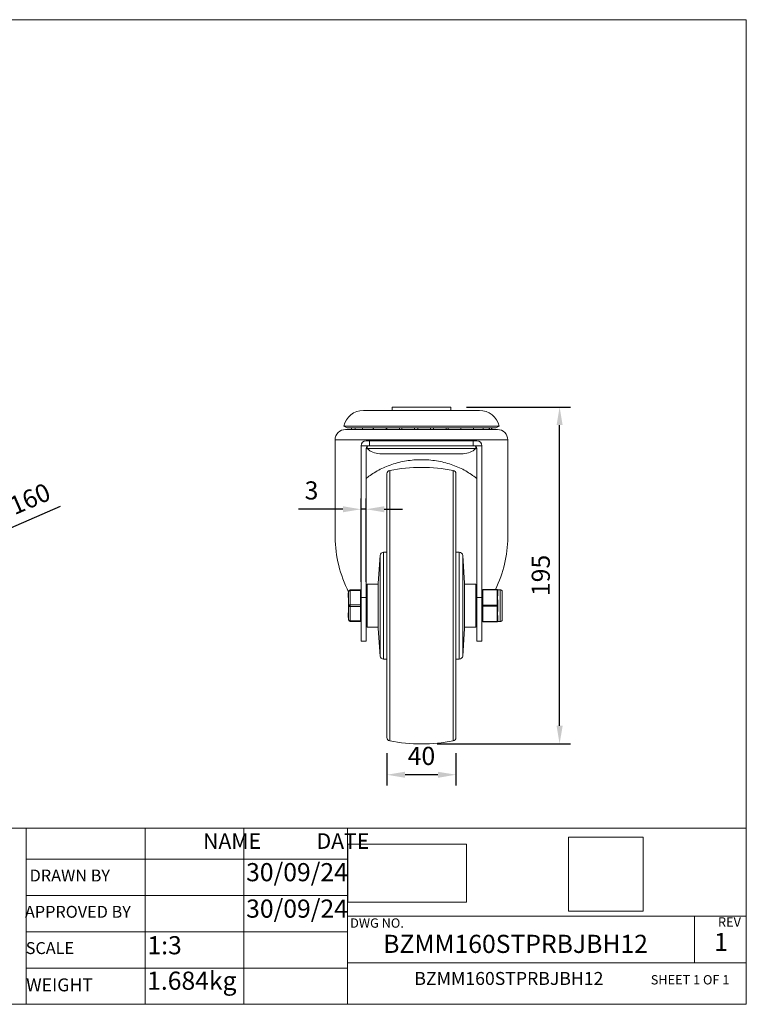
# Model space of a CAD drawing. Units: millimetres. Extents: x 10 to 287, y 10 to 200.
# Drawn here: x 147 to 287, y 10 to 200 of the extents above; entities that cross this region are included whole.
import ezdxf

# ---------------------------------------------------------------- set-up
doc = ezdxf.new("R2010")
doc.units = ezdxf.units.MM
doc.header["$LTSCALE"] = 0.75
for name, color, linetype, lineweight in [('FD_Dimensions', 7, 'Continuous', 13), ('Notes', 7, 'Continuous', 13), ('TITLEBLOCK', 7, 'Continuous', 18), ('Visible', 7, 'Continuous', 13), ('Visible Narrow', 7, 'Continuous', 13)]:
    doc.layers.add(name, color=color, linetype=linetype, lineweight=lineweight)
doc.styles.add('FusionTitle', font='arial.ttf')
doc.styles.get("Standard").update_dxf_attribs({"font": 'arial.ttf'})
doc.dimstyles.new('Dim-ISO-25', dxfattribs={"dimtxt": 3.5, "dimasz": 3.5, "dimexe": 2.1, "dimexo": 3, "dimgap": 1.4, "dimtad": 1, "dimdec": 4, "dimdsep": 46, "dimtxsty": 'Standard', "dimcen": 0, "dimadec": 4, "dimazin": 2, "dimtp": 0.1, "dimtm": 0.1, "dimtfac": 1, "dimtdec": 4, "dimtmove": 0, "dimatfit": 3, "dimfxl": 1, "dimarcsym": 0})
picture_1 = doc.add_image_def('image1.png', size_in_pixel=(284, 139))
picture_2 = doc.add_image_def('image2.png', size_in_pixel=(137, 136))

# ---------------------------------------------------------------- blocks, each defined once
blk = doc.blocks.new('BIL C&W DRAWING SHEET')
at = {"layer": 'TITLEBLOCK', "lineweight": 13}
for p, q in [((-175, 34), (-139, 34)), ((-116, 0), (-116, 34)), ((-97, 0), (-97, 34)), ((-77, 28), (-139, 28)), ((-77, 0), (-77, 28)), ((-77, 28), (-77, 22)), ((-77, 21), (-77, 28)), ((-77, 21), (-139, 21)), ((-77, 14), (-77, 21)), ((-77, 14), (-139, 14)), ((-77, 7), (-77, 14)), ((-77, 6), (-77, 12.5)), ((-77, 7), (-139, 7)), ((-77, 0), (-77, 7)), ((-77, 0), (-77, 6)), ((-139, 0), (-116, 0)), ((-116, 0), (-97, 0))]:
    blk.add_line(p, q, dxfattribs=at)
for points in [[(-277, 190), (0, 190), (0, 0), (-277, 0)], [(0, 0), (-209, 0), (-209, 34), (0, 34)], [(-175, 0), (-139, 0), (-139, 34), (-175, 34)], [(-139, 0), (-77, 0), (-77, 34), (-139, 34)], [(-77, 0), (-139, 0), (-139, 34), (-77, 34)], [(-77, 17), (0, 17), (0, 34), (-77, 34)], [(-10, 17), (-77, 17), (-77, 8), (-10, 8)], [(0, 8), (-10, 8), (-10, 17), (0, 17)], [(0, 0), (-77, 0), (-77, 8), (0, 8)], [(-77, 0), (-139, 0), (-139, 0), (-77, 0)]]:
    blk.add_lwpolyline(points, close=True, dxfattribs=at)
at = {"layer": 'TITLEBLOCK', "lineweight": 35, "attachment_point": 1, "style": 'FusionTitle'}
for s, width, heights, insert, char_height in [('\\pi3.71794;{\\f8514oem|b0|i0|c0|p0;NAME}', 19, [0], (-116, 33), 3), ('\\pi4.68554;{\\f8514oem|b0|i0|c0|p0;DATE}', 20, [0], (-97, 33), 3), ('{\\f8514oem|b0|i0|c0|p0; \\H1.04545x;DRAWN BY}', 23, [0], (-139, 26), 2.2), (' {\\f8514oem|b0|i0|c0|p0;\\H0.92x;APPROVED BY}', 26, [4.81], (-140, 19), 2.5), ('{\\f8514oem|b0|i0|c0|p0;DWG NO.}', 13, [0], (-76.47, 16.58), 1.8), ('\\pi2.52347;{\\f8514oem|b0|i0|c0|p0;REV}', 10, [0], (-10, 16.78), 1.8), (' {\\f8514oem|b0|i0|c0|p0;\\H0.76667x;SCALE}', 23, [0], (-140, 12), 3), ('{\\f8514oem|b0|i0|c0|p0;WEIGHT}', 23, [0], (-139, 5), 2.5), ('{\\f8514oem|b0|i0|c0|p0;SHEET 1 OF 1}', 18.4378, [0], (-18.44, 5.63), 1.8)]:
    blk.add_mtext_dynamic_manual_height_columns(s, width=width, gutter_width=17.5, heights=heights, dxfattribs=dict(at, insert=insert, char_height=char_height))
at = {"layer": 'TITLEBLOCK', "linetype": 'Continuous', "lineweight": 0}
image = blk.add_image(picture_1, insert=(-76.92, 19.7), size_in_units=(22.89, 11.2), dxfattribs=at)
image.dxf.flags = 15
image = blk.add_image(picture_2, insert=(-34.31, 17.97), size_in_units=(14.37, 14.27), dxfattribs=at)
image.dxf.flags = 15
blk = doc.blocks.new('*D15')
at = {"layer": 'Defpoints', "color": 0, "transparency": 16777216}
for p in [(135.02, 97.54), (86.09, 76.31)]:
    blk.add_point(p, dxfattribs=at)
at = {"layer": 'FD_Dimensions', "color": 0, "lineweight": -2, "transparency": 16777216}
for p, q in [((154.58, 106.03), (138.23, 98.93)), ((86.09, 76.31), (135.02, 97.54)), ((82.88, 74.91), (79.67, 73.52))]:
    blk.add_line(p, q, dxfattribs=at)
at = {"layer": 'FD_Dimensions', "color": 0, "transparency": 16777216}
for points in [[(137.99, 99.47), (138.46, 98.4), (135.02, 97.54)], [(82.65, 75.45), (83.11, 74.38), (86.09, 76.31)]]:
    blk.add_solid(points, dxfattribs=at)
at = {"layer": 'FD_Dimensions', "color": 0, "transparency": 16777216, "insert": (146.7, 106.19), "char_height": 3.5, "attachment_point": 5, "rotation": 23.4631}
blk.add_mtext('∅160', dxfattribs=at)
blk = doc.blocks.new('*D16')
at = {"layer": 'Defpoints', "color": 0, "transparency": 16777216}
for p in [(229.96, 125.26), (250.96, 125.26), (224.3, 60.26)]:
    blk.add_point(p, dxfattribs=at)
at = {"layer": 'FD_Dimensions', "color": 0, "lineweight": -2, "transparency": 16777216}
for p, q in [((232.96, 125.26), (253.06, 125.26)), ((250.96, 63.76), (250.96, 121.76)), ((227.3, 60.26), (253.06, 60.26))]:
    blk.add_line(p, q, dxfattribs=at)
at = {"layer": 'FD_Dimensions', "color": 0, "transparency": 16777216}
for points in [[(250.38, 121.76), (251.55, 121.76), (250.96, 125.26)], [(250.38, 63.76), (251.55, 63.76), (250.96, 60.26)]]:
    blk.add_solid(points, dxfattribs=at)
at = {"layer": 'FD_Dimensions', "color": 0, "transparency": 16777216, "insert": (247.78, 92.76), "char_height": 3.5, "attachment_point": 5, "rotation": 90}
blk.add_mtext('195', dxfattribs=at)
blk = doc.blocks.new('*D17')
at = {"layer": 'Defpoints', "color": 0, "transparency": 16777216}
for p in [(217.63, 61.47), (230.96, 61.47), (217.63, 54.3)]:
    blk.add_point(p, dxfattribs=at)
at = {"layer": 'FD_Dimensions', "color": 0, "lineweight": -2, "transparency": 16777216}
for p, q in [((217.63, 58.47), (217.63, 52.2)), ((230.96, 58.47), (230.96, 52.2)), ((227.46, 54.3), (221.13, 54.3))]:
    blk.add_line(p, q, dxfattribs=at)
at = {"layer": 'FD_Dimensions', "color": 0, "transparency": 16777216}
for points in [[(221.13, 54.88), (221.13, 53.71), (217.63, 54.3)], [(227.46, 54.88), (227.46, 53.71), (230.96, 54.3)]]:
    blk.add_solid(points, dxfattribs=at)
at = {"layer": 'FD_Dimensions', "color": 0, "transparency": 16777216, "insert": (224.3, 57.48), "char_height": 3.5, "attachment_point": 5}
blk.add_mtext('40', dxfattribs=at)
blk = doc.blocks.new('*D18')
at = {"layer": 'Defpoints', "color": 0, "transparency": 16777216}
for p in [(212.63, 105.53), (212.63, 88.5), (213.63, 88.5)]:
    blk.add_point(p, dxfattribs=at)
at = {"layer": 'FD_Dimensions', "color": 0, "lineweight": -2, "transparency": 16777216}
for p, q in [((212.63, 91.5), (212.63, 107.63)), ((213.63, 91.5), (213.63, 107.63)), ((209.13, 105.53), (200.54, 105.53)), ((213.63, 105.53), (212.63, 105.53)), ((217.13, 105.53), (220.63, 105.53))]:
    blk.add_line(p, q, dxfattribs=at)
at = {"layer": 'FD_Dimensions', "color": 0, "transparency": 16777216}
for points in [[(209.13, 106.11), (209.13, 104.94), (212.63, 105.53)], [(217.13, 106.11), (217.13, 104.94), (213.63, 105.53)]]:
    blk.add_solid(points, dxfattribs=at)
at = {"layer": 'FD_Dimensions', "color": 0, "transparency": 16777216, "insert": (203.08, 108.71), "char_height": 3.5, "attachment_point": 5}
blk.add_mtext('3', dxfattribs=at)

msp = doc.modelspace()

# ---------------------------------------------------------------- linework, layer by layer
at = {"layer": 'Visible', "extrusion": (0, 1, 0)}
for p, q in [((235.493691, 124.592588), (213.099169, 124.592588)), ((229.963096, 125.256886), (218.629763, 125.256886)), ((218.629763, 125.256886), (218.629763, 124.592588)), ((229.963096, 125.256886), (229.963096, 124.592588)), ((239.29643, 121.590219), (209.29643, 121.590219)), ((209.963096, 121.256886), (209.29643, 121.590219)), ((209.629763, 120.923552), (238.963096, 120.923552)), ((209.963096, 121.256886), (238.629763, 121.256886)), ((238.629763, 121.256886), (239.29643, 121.590219)), ((207.629763, 118.923552), (207.629763, 100.121746)), ((214.29643, 118.756886), (213.629763, 118.756886)), ((214.29643, 118.756886), (234.29643, 118.756886)), ((214.29643, 118.756886), (214.29643, 117.756886)), ((234.29643, 118.756886), (234.29643, 117.756886)), ((234.963096, 118.756886), (234.29643, 118.756886)), ((240.963096, 118.923552), (240.963096, 100.121746)), ((212.629763, 117.756886), (212.629763, 88.495854)), ((214.129763, 117.756886), (212.629763, 117.756886)), ((213.629763, 88.495854), (213.629763, 117.256886)), ((213.79643, 117.629564), (213.79643, 117.256886)), ((213.79643, 117.256886), (234.79643, 117.256886)), ((214.29643, 117.756886), (214.129763, 117.756886)), ((234.29643, 117.756886), (214.29643, 117.756886)), ((216.243399, 116.256483), (232.34946, 116.256483)), ((234.29643, 117.756886), (234.463096, 117.756886)), ((234.463096, 117.756886), (235.963096, 117.756886)), ((234.79643, 117.629564), (234.79643, 117.256886)), ((234.963096, 117.256886), (234.963096, 88.495854)), ((235.963096, 88.495854), (235.963096, 117.756886)), ((217.629763, 61.473591), (217.629763, 112.373514)), ((230.963096, 61.473591), (230.963096, 112.373514)), ((217.001438, 97.256886), (217.629763, 97.256886)), ((230.963096, 97.256886), (231.591422, 97.256886)), ((215.963096, 91.298552), (216.336395, 96.636725)), ((232.629763, 91.298552), (232.256464, 96.636725)), ((215.963096, 82.548552), (215.963096, 91.298552)), ((232.629763, 82.548552), (232.629763, 91.298552)), ((210.163096, 89.411801), (210.229763, 89.411801)), ((210.163096, 89.411801), (210.163096, 89.411622)), ((210.163096, 89.411622), (210.163096, 89.401354)), ((210.163096, 89.411622), (210.229763, 89.411622)), ((210.163096, 89.401354), (210.163096, 89.32094)), ((210.163096, 89.401354), (210.229763, 89.401354)), ((210.163096, 89.32094), (210.163096, 88.94967)), ((210.163096, 89.32094), (210.229763, 89.32094)), ((210.229763, 89.673552), (210.229763, 86.923552)), ((212.563096, 90.006886), (210.563096, 90.006886)), ((212.563096, 90.006886), (212.563096, 89.840219)), ((212.563096, 89.923552), (212.629763, 89.923552)), ((212.563096, 87.090219), (212.563096, 89.840219)), ((213.79643, 82.756886), (213.79643, 91.090219)), ((213.79643, 91.090219), (215.963096, 91.090219)), ((232.629763, 91.090219), (234.79643, 91.090219)), ((234.79643, 82.756886), (234.79643, 91.090219)), ((238.879763, 90.048552), (236.129763, 90.048552)), ((238.990003, 90.006886), (239.504763, 90.006886)), ((239.04643, 89.155319), (239.04643, 89.881886)), ((239.879763, 84.215219), (239.879763, 89.631886)), ((210.163096, 88.94967), (210.163096, 88.53599)), ((210.163096, 88.94967), (210.229763, 88.94967)), ((210.163096, 88.53599), (210.163096, 88.478468)), ((210.163096, 88.478468), (210.229763, 88.478468)), ((212.629763, 88.495854), (212.629763, 80.071362)), ((212.629763, 88.495854), (213.629763, 88.495854)), ((213.629763, 88.923552), (213.79643, 88.923552)), ((213.629763, 88.495854), (213.629763, 80.071362)), ((234.79643, 88.895802), (234.880055, 88.895802)), ((234.963096, 80.071362), (234.963096, 88.495854)), ((234.963096, 88.495854), (235.963096, 88.495854)), ((235.963096, 80.071362), (235.963096, 88.495854)), ((239.04643, 86.923552), (239.04643, 87.650119)), ((210.163096, 85.564409), (210.163096, 85.156206)), ((210.163096, 85.564409), (210.229763, 85.564409)), ((210.229763, 86.923552), (210.229763, 84.173552)), ((212.563096, 87.090219), (212.563096, 86.756886)), ((212.563096, 84.006886), (212.563096, 86.756886)), ((239.04643, 86.196985), (239.04643, 86.923552)), ((210.163096, 85.156206), (210.229763, 85.156206)), ((210.163096, 85.156206), (210.163096, 85.143111)), ((210.163096, 85.143111), (210.229763, 85.143111)), ((210.163096, 85.143111), (210.163096, 85.130039)), ((210.163096, 85.130039), (210.229763, 85.130039)), ((210.163096, 85.130039), (210.163096, 84.961356)), ((210.163096, 84.961356), (210.163096, 84.870437)), ((210.163096, 84.870437), (210.163096, 84.631076)), ((210.163096, 84.631076), (210.229763, 84.631076)), ((210.563096, 83.840219), (212.563096, 83.840219)), ((212.563096, 84.006886), (212.563096, 83.840219)), ((212.563096, 83.923552), (212.629763, 83.923552)), ((213.629763, 84.923552), (213.79643, 84.923552)), ((234.79643, 85.284136), (234.891108, 85.284136)), ((236.129763, 83.798552), (238.879763, 83.798552)), ((238.990003, 83.840219), (239.504763, 83.840219)), ((239.04643, 83.965219), (239.04643, 84.691786)), ((213.79643, 82.756886), (215.963096, 82.756886)), ((215.963096, 82.548552), (216.336395, 77.210379)), ((232.629763, 82.548552), (232.256464, 77.210379)), ((232.629763, 82.756886), (234.79643, 82.756886)), ((213.629763, 80.071362), (212.629763, 80.071362)), ((234.963096, 80.071362), (235.963096, 80.071362)), ((217.001438, 76.590219), (217.629763, 76.590219)), ((230.963096, 76.590219), (231.591422, 76.590219))]:
    msp.add_line(p, q, dxfattribs=at)
at = {"layer": 'Visible', "extrusion": (-2.22045e-16, 0, -1)}
for centre, radius, start, end in [((-213.099169, 120.683168), 3.90942, 13.41584051, 90), ((-235.493691, 120.683168), 3.90942, 90, 166.58415949), ((-209.629763, 118.923552), 2, 0, 90), ((-214.168923, 121.590219), 1.333333, 330, 345.52248781), ((-221.732185, 121.590219), 1.333333, 330, 345.52248781), ((-224.812896, 121.590219), 1.333333, 330, 345.52248781), ((-227.861155, 121.590219), 1.333333, 194.47751219, 210), ((-234.97741, 121.590219), 1.333333, 194.47751219, 210), ((-238.963096, 118.923552), 2, 90, 180), ((-213.629763, 117.756886), 1, 0, 90), ((-234.963096, 117.756886), 1, 90, 180), ((-216.243399, 119.74931), 3.492827, 270, 314.47275311), ((-232.34946, 119.74931), 3.492827, 225.52724689, 270), ((-218.29643, 112.373514), 0.666667, 0, 79.5243183), ((-224.29643, 79.923552), 33.666667, 79.5243183, 100.4756817), ((-230.29643, 112.373514), 0.666667, 100.4756817, 180), ((-217.001438, 96.590219), 0.666667, 4.00018576, 90), ((-231.591422, 96.590219), 0.666667, 90, 175.99981424), ((-239.504763, 89.631886), 0.375, 90, 180), ((-239.504763, 84.215219), 0.375, 180, 270), ((-217.001438, 77.256886), 0.666667, 270, 355.99981424), ((-231.591422, 77.256886), 0.666667, 184.00018576, 270), ((-218.29643, 61.473591), 0.666667, 280.4756817, 0), ((-224.29643, 93.923552), 33.666667, 259.5243183, 280.4756817), ((-230.29643, 61.473591), 0.666667, 180, 259.5243183)]:
    msp.add_arc(centre, radius, start, end, dxfattribs=at)
at = {"layer": 'Visible', "extrusion": (-2.22045e-16, 3.57596e-43, -1)}
msp.add_arc((-212.03066, 121.590219), 1.333333, 330, 345.52248781, dxfattribs=at)
at = {"layer": 'Visible', "extrusion": (-2.22045e-16, -3.38475e-42, -1)}
msp.add_arc((-212.736618, 121.590219), 1.333333, 330, 345.52248781, dxfattribs=at)
at = {"layer": 'Visible', "extrusion": (-2.22045e-16, 1.06782e-41, -1)}
msp.add_arc((-216.237575, 121.590219), 1.333333, 330, 345.52248781, dxfattribs=at)
at = {"layer": 'Visible', "extrusion": (-2.22045e-16, 1.88692e-42, -1)}
msp.add_arc((-216.237575, 121.590219), 1.333333, 195.06477827, 210, dxfattribs=at)
at = {"layer": 'Visible', "extrusion": (-2.22045e-16, -7.84982e-43, -1)}
msp.add_arc((-218.812596, 121.590219), 1.333333, 330, 345.52248781, dxfattribs=at)
at = {"layer": 'Visible', "extrusion": (-2.22045e-16, 1.0386e-42, -1)}
msp.add_arc((-218.812596, 121.590219), 1.333333, 194.47751219, 210, dxfattribs=at)
at = {"layer": 'Visible', "extrusion": (-2.22045e-16, -4.88546e-43, -1)}
msp.add_arc((-221.732185, 121.590219), 1.333333, 194.47751219, 210, dxfattribs=at)
at = {"layer": 'Visible', "extrusion": (-2.22045e-16, -2.40381e-43, -1)}
msp.add_arc((-224.812896, 121.590219), 1.333333, 194.47751219, 210, dxfattribs=at)
at = {"layer": 'Visible', "extrusion": (-2.22045e-16, -2.61748e-43, -1)}
msp.add_arc((-227.861155, 121.590219), 1.333333, 330, 345.52248781, dxfattribs=at)
at = {"layer": 'Visible', "extrusion": (-2.22045e-16, -5.23409e-43, -1)}
for centre, end in [((-230.685429, 121.590219), 345.52248781), ((-233.108259, 121.590219), 335.30727459)]:
    msp.add_arc(centre, 1.333333, 330, end, dxfattribs=at)
at = {"layer": 'Visible', "extrusion": (-2.22045e-16, -1.89196e-42, -1)}
msp.add_arc((-230.685429, 121.590219), 1.333333, 194.47751219, 210, dxfattribs=at)
at = {"layer": 'Visible', "extrusion": (-2.22045e-16, -3.78384e-42, -1)}
msp.add_arc((-233.108259, 121.590219), 1.333333, 194.47751219, 210, dxfattribs=at)
at = {"layer": 'Visible', "extrusion": (-2.22045e-16, 9.46005e-43, -1)}
msp.add_arc((-236.175435, 121.590219), 1.333333, 194.47751219, 210, dxfattribs=at)
at = {"layer": 'Visible', "extrusion": (-2.22045e-16, -5.91247e-44, -1)}
msp.add_arc((-236.627058, 121.590219), 1.333333, 194.47751219, 210, dxfattribs=at)
at = {"layer": 'Visible'}
for centre, radius, start, end in [((214.129763, 117.256886), 0.5, 90, 180), ((234.463096, 117.256886), 0.5, 0, 90), ((231.883921, 100.493353), 24.258987, 180.87778927, 206.80295221), ((216.851382, 100.470405), 24.115995, 334.39761377, 359.17154392), ((210.563096, 89.673552), 0.333333, 90, 180), ((236.129763, 89.881886), 0.166667, 90, 180), ((238.879763, 89.881886), 0.166667, 0, 90), ((210.563096, 84.173552), 0.333333, 180, 270), ((236.129763, 83.965219), 0.166667, 180, 270), ((238.879763, 83.965219), 0.166667, 270, 0)]:
    msp.add_arc(centre, radius, start, end, dxfattribs=at)
for points, knots in [([(234.963069, 111.455369), (234.863184, 111.538664), (234.761904, 111.620747), (234.038316, 112.19054), (233.332129, 112.660454), (231.774785, 113.501404), (230.923525, 113.872446), (229.124516, 114.475396), (228.174708, 114.707972), (226.241446, 115.015999), (225.257962, 115.091408), (224.29643, 115.091408), (223.334898, 115.091408), (222.351413, 115.015999), (220.418151, 114.707972), (219.468343, 114.475396), (217.669334, 113.872446), (216.818074, 113.501404), (215.26073, 112.660454), (214.554543, 112.19054), (213.830955, 111.620747), (213.729675, 111.538664), (213.62979, 111.455369)], [32.1730281327, 32.1730281327, 32.1730281327, 32.1730281327, 32.3160960214, 32.3160960214, 33.1814748065, 33.1814748065, 34.0468535915, 34.0468535915, 34.9122323766, 34.9122323766, 35.7776111616, 35.7776111616, 35.7776111616, 36.6429899467, 36.6429899467, 37.5083687318, 37.5083687318, 38.3737475168, 38.3737475168, 39.2391263019, 39.2391263019, 39.3821941906, 39.3821941906, 39.3821941906, 39.3821941906]), ([(234.79643, 88.895648), (234.821556, 88.892603), (234.846683, 88.664622), (234.871809, 88.276153), (234.898568, 87.862446), (234.925328, 87.274175), (234.952087, 86.709092), (234.955756, 86.631593), (234.959426, 86.554721), (234.963096, 86.478937)], [71.8078320821, 71.8078320821, 71.8078320821, 71.8078320821, 72.6197618622, 72.6197618622, 72.6197618622, 73.4844405162, 73.4844405162, 73.4844405162, 73.6030278841, 73.6030278841, 73.6030278841, 73.6030278841]), ([(234.963096, 88.158013), (234.961422, 88.185784), (234.959748, 88.21294), (234.958074, 88.239433), (234.932067, 88.650953), (234.906061, 88.895207), (234.880055, 88.895782)], [-75.67283207289, -75.67283207289, -75.67283207289, -75.67283207289, -75.61873240955, -75.61873240955, -75.61873240955, -74.77837645461, -74.77837645461, -74.77837645461, -74.77837645461]), ([(239.04643, 87.650119), (239.046954, 87.759304), (239.037534, 87.870605), (239.009921, 88.151561), (238.990003, 88.318025), (238.990003, 88.465219), (238.990003, 88.612412), (239.009921, 88.76399), (239.037534, 88.993183), (239.046954, 89.077628), (239.04643, 89.155319)], [-0.25013697453, -0.25013697453, -0.25013697453, -0.25013697453, -0.15296808632, -0.15296808632, 0, 0, 0, 0.15296808632, 0.15296808632, 0.25013697453, 0.25013697453, 0.25013697453, 0.25013697453]), ([(234.79643, 86.135305), (234.818547, 85.79451), (234.840664, 85.521142), (234.862781, 85.385768), (234.870709, 85.337242), (234.878638, 85.306743), (234.886566, 85.293826)], [82.18355913807, 82.18355913807, 82.18355913807, 82.18355913807, 82.89824285619, 82.89824285619, 82.89824285619, 83.15443180944, 83.15443180944, 83.15443180944, 83.15443180944]), ([(239.04643, 84.691786), (239.046954, 84.769476), (239.037534, 84.853921), (239.009921, 85.083114), (238.990003, 85.234692), (238.990003, 85.381886), (238.990003, 85.529079), (239.009921, 85.695543), (239.037534, 85.9765), (239.046954, 86.0878), (239.04643, 86.196985)], [-0.25013697453, -0.25013697453, -0.25013697453, -0.25013697453, -0.15296808632, -0.15296808632, 0, 0, 0, 0.15296808632, 0.15296808632, 0.25013697453, 0.25013697453, 0.25013697453, 0.25013697453])]:
    msp.add_open_spline(points, degree=3, knots=knots, dxfattribs=at)
for points in [[(234.887608, 88.889279), (234.912766, 88.845847), (234.937929, 88.802418), (234.963096, 88.758991)], [(234.963096, 85.159998), (234.937592, 85.203991), (234.912083, 85.24798), (234.886566, 85.291965)]]:
    msp.add_open_spline(points, degree=3, dxfattribs=at)
at = {"layer": 'Visible Narrow', "extrusion": (0, 1, 0)}
for p, q in [((240.963096, 118.923552), (207.629763, 118.923552)), ((218.175217, 60.818036), (218.175217, 113.029068)), ((230.417642, 60.818036), (230.417642, 113.029068)), ((217.001438, 76.590219), (217.001438, 97.256886)), ((231.591422, 76.590219), (231.591422, 97.256886)), ((216.336395, 77.210379), (216.336395, 96.636725)), ((232.256464, 77.210379), (232.256464, 96.636725)), ((210.563096, 90.006886), (210.563096, 89.840219)), ((210.563096, 89.840219), (212.563096, 89.840219)), ((210.563096, 87.090219), (210.563096, 89.840219)), ((236.129763, 89.965219), (236.129763, 90.048552)), ((236.129763, 87.006886), (236.129763, 89.965219)), ((236.129763, 89.965219), (238.879763, 89.965219)), ((238.879763, 90.048552), (238.879763, 89.965219)), ((238.879763, 89.965219), (238.879763, 87.006886)), ((239.504763, 83.840219), (239.504763, 90.006886)), ((210.163096, 88.53599), (210.229763, 88.53599)), ((212.563096, 87.090219), (210.563096, 87.090219)), ((210.563096, 87.090219), (210.563096, 86.756886)), ((210.563096, 86.756886), (212.563096, 86.756886)), ((210.563096, 84.006886), (210.563096, 86.756886)), ((236.129763, 86.840219), (236.129763, 87.006886)), ((238.879763, 87.006886), (236.129763, 87.006886)), ((236.129763, 83.881886), (236.129763, 86.840219)), ((236.129763, 86.840219), (238.879763, 86.840219)), ((238.879763, 87.006886), (238.879763, 86.840219)), ((238.879763, 86.840219), (238.879763, 83.881886)), ((210.163096, 84.961356), (210.229763, 84.961356)), ((210.163096, 84.870437), (210.229763, 84.870437)), ((212.563096, 84.006886), (210.563096, 84.006886)), ((210.563096, 83.840219), (210.563096, 84.006886)), ((236.129763, 83.798552), (236.129763, 83.881886)), ((238.879763, 83.881886), (236.129763, 83.881886)), ((238.879763, 83.881886), (238.879763, 83.798552))]:
    msp.add_line(p, q, dxfattribs=at)
at = {"layer": 'Visible Narrow', "extrusion": (-2.22045e-16, 2.29477e-41, -1)}
msp.add_ellipse((210.563096, 89.673552), major_axis=(0.333333, 0), ratio=0.5, start_param=3.1415926536, end_param=4.7123889804, dxfattribs=at)
at = {"layer": 'Visible Narrow', "extrusion": (-2.22045e-16, -2.29365e-41, -1)}
msp.add_ellipse((236.129763, 89.881886), major_axis=(0.166667, 0), ratio=0.5, start_param=3.1415926536, end_param=4.7123889804, dxfattribs=at)
at = {"layer": 'Visible Narrow', "extrusion": (-2.22045e-16, 1.12104e-44, -1)}
msp.add_ellipse((238.879763, 89.881886), major_axis=(0.166667, 0), ratio=0.5, start_param=4.7123889804, end_param=6.2831853072, dxfattribs=at)
at = {"layer": 'Visible Narrow'}
for centre, major_axis, start_param, end_param in [((210.563096, 86.923552), (0.333333, 0), 1.5707963268, 3.1415926536), ((210.563096, 86.923552), (-0.333333, 0), 0, 1.5707963268), ((236.129763, 86.923552), (-0.166667, 0), -1.5707963268, 0), ((236.129763, 86.923552), (0.166667, 0), 3.1415926536, 4.7123889804), ((238.879763, 86.923552), (-0.166667, 0), 3.1415926536, 4.7123889804), ((238.879763, 86.923552), (0.166667, 0), 4.7123889804, 6.2831853072)]:
    msp.add_ellipse(centre, major_axis=major_axis, ratio=0.5, start_param=start_param, end_param=end_param, dxfattribs=at)
at = {"layer": 'Visible Narrow', "extrusion": (-2.22045e-16, 0, -1)}
msp.add_ellipse((210.563096, 84.173552), major_axis=(-0.333333, 0), ratio=0.5, start_param=-1.5707963268, end_param=0, dxfattribs=at)
at = {"layer": 'Visible Narrow', "extrusion": (-2.22045e-16, -2.29813e-41, -1)}
msp.add_ellipse((236.129763, 83.965219), major_axis=(-0.166667, 0), ratio=0.5, start_param=-1.5707963268, end_param=0, dxfattribs=at)
at = {"layer": 'Visible Narrow', "extrusion": (-2.22045e-16, -2.29589e-41, -1)}
msp.add_ellipse((238.879763, 83.965219), major_axis=(-0.166667, 0), ratio=0.5, start_param=3.1415926536, end_param=4.7123889804, dxfattribs=at)

# ---------------------------------------------------------------- block references
at = {"layer": 'TITLEBLOCK'}
msp.add_blockref('BIL C&W DRAWING SHEET', (287, 10), dxfattribs=at)

# ---------------------------------------------------------------- texts
at = {"layer": 'Notes', "attachment_point": 1}
for s, width, insert, char_height in [('30/09/24', 3.13789779, (190.450891, 37.248499), 3.5), ('30/09/24', 1.42859921, (190.456476, 30.216602), 3.5), ('1:3', 1.70441206, (171.405151, 23.149485), 3.5), ('BZMM160STPRBJBH12', 1.42660103, (216.91566, 23.413963), 3.5), ('1', 0.25338463, (280.783387, 23.784054), 3.5), ('1.684kg', 2.81579982, (171.348176, 16.31059), 3.5), ('BZMM160STPRBJBH12', 1.64157443, (222.930402, 16.237262), 2.5)]:
    msp.add_mtext_dynamic_manual_height_columns(s, width=width, gutter_width=17.5, heights=[0], dxfattribs=dict(at, insert=insert, char_height=char_height))

# ---------------------------------------------------------------- dimensions: what is measured, and where the dimension line sits
at = {"layer": 'FD_Dimensions'}
dim = msp.add_linear_dim(base=(250.963096, 125.256886), p1=(224.29643, 60.256886), p2=(229.963096, 125.256886), angle=90, dimstyle='Dim-ISO-25', override={"dimlfac": 3, "dimclrd": 0, "dimclre": 0}, dxfattribs=at)
dim.commit()
dim.dimension.update_dxf_attribs({"geometry": '*D16', "text_midpoint": (247.776091, 92.756886)})
dim = msp.add_diameter_dim_2p(p1=(86.091797, 76.306), p2=(135.015357, 97.541105), dimstyle='Dim-ISO-25', override={"dimlfac": 3}, dxfattribs=at)
dim.commit()
dim.dimension.update_dxf_attribs({"geometry": '*D15', "text_midpoint": (148.008686, 103.180816), "dimtype": 163})
for base, p1, p2, picture, middle in [((212.629763, 105.525716), (213.629763, 88.495854), (212.629763, 88.495854), '*D18', (203.083787, 108.713915)), ((217.629763, 54.297753), (230.963096, 61.473591), (217.629763, 61.473591), '*D17', (224.29643, 57.484758))]:
    dim = msp.add_linear_dim(base=base, p1=p1, p2=p2, dimstyle='Dim-ISO-25', override={"dimlfac": 3, "dimclrd": 0, "dimclre": 0}, dxfattribs=at)
    dim.commit()
    dim.dimension.update_dxf_attribs({"geometry": picture, "text_midpoint": middle})

doc.saveas('drawing.dxf')
